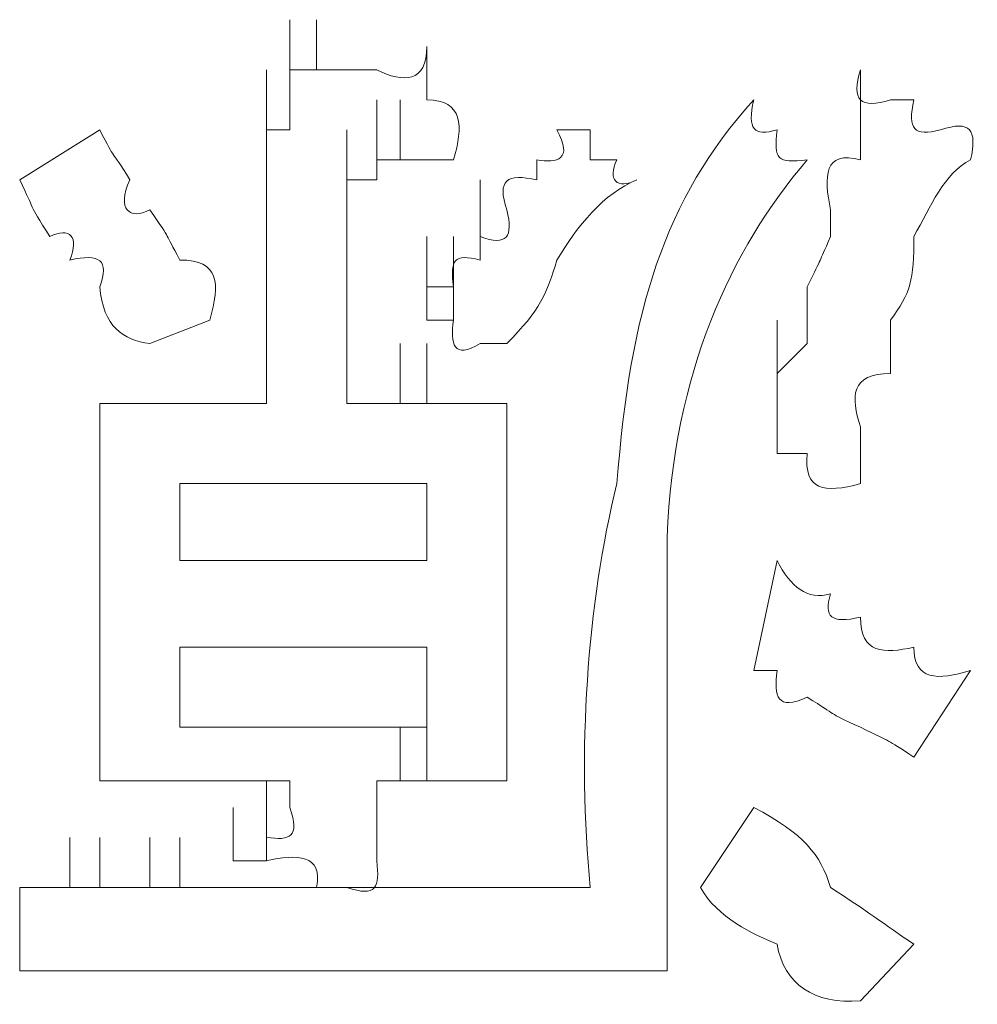
# Model space of a CAD drawing. Units: inches. Extents: x -1547 to 1496, y -1306 to 500.
# Drawn here: x -1079 to -1076, y -626 to -623 of the extents above; entities that cross this region are included whole.
import ezdxf

# ---------------------------------------------------------------- set-up
doc = ezdxf.new("R2010")
doc.units = ezdxf.units.IN
doc.header["$MEASUREMENT"] = 0
doc.layers.add('图层 1', color=7, linetype='Continuous')

msp = doc.modelspace()

# ---------------------------------------------------------------- linework, layer by layer
at = {"layer": '图层 1', "color": 7, "lineweight": 0}
for points in [[(-1078.4145, -622.8415), (-1078.4145, -622.6631)], [(-1078.4145, -622.8415), (-1078.4145, -622.6631)], [(-1078.3193, -622.8415), (-1078.3193, -622.6631)], [(-1078.3193, -622.8415), (-1078.3193, -622.6631)], [(-1078.3193, -622.8415), (-1078.3193, -622.6631)], [(-1078.3193, -622.8415), (-1078.3193, -622.6631)], [(-1078.3193, -622.8415), (-1078.3193, -622.6631)], [(-1078.3193, -622.8415), (-1078.3193, -622.6631)], [(-1078.3193, -622.8415), (-1078.3193, -622.6631)], [(-1078.3193, -622.8415), (-1078.3193, -622.6631)], [(-1078.3193, -622.8415), (-1078.3193, -622.6631)], [(-1078.3193, -622.8415), (-1078.3193, -622.6631)], [(-1078.3193, -622.8415), (-1078.3193, -622.6631)], [(-1078.3193, -622.8415), (-1078.3193, -622.6631)], [(-1078.3193, -622.8415), (-1078.3193, -622.6631)], [(-1078.3193, -622.8415), (-1078.3193, -622.6631)], [(-1078.3193, -622.8415), (-1078.3193, -622.6631)], [(-1078.3193, -622.8415), (-1078.3193, -622.6631)], [(-1078.3193, -622.8415), (-1078.3193, -622.6631)], [(-1078.3193, -622.8415), (-1078.3193, -622.6631)], [(-1078.4145, -622.9486), (-1078.4145, -622.7582)], [(-1078.4145, -622.9486), (-1078.4145, -622.7582)], [(-1078.4145, -622.9486), (-1078.4145, -622.7582)], [(-1078.4145, -622.9486), (-1078.4145, -622.7582)], [(-1078.4145, -622.9486), (-1078.4145, -622.7582)], [(-1078.4145, -622.9486), (-1078.4145, -622.7582)], [(-1078.4145, -622.9486), (-1078.4145, -622.7582)], [(-1078.4145, -622.9486), (-1078.4145, -622.7582)], [(-1078.4145, -622.9486), (-1078.4145, -622.7582)], [(-1078.4145, -622.9486), (-1078.4145, -622.7582)], [(-1078.4145, -622.9486), (-1078.4145, -622.7582)], [(-1078.4145, -622.9486), (-1078.4145, -622.7582)], [(-1078.4145, -622.9486), (-1078.4145, -622.7582)], [(-1078.4145, -622.9486), (-1078.4145, -622.7582)], [(-1078.4145, -622.9486), (-1078.4145, -622.7582)], [(-1078.4145, -622.9486), (-1078.4145, -622.7582)], [(-1078.4145, -622.9486), (-1078.4145, -622.7582)], [(-1078.4145, -622.9486), (-1078.4145, -622.7582)], [(-1078.4145, -622.9486), (-1078.4145, -622.7582)], [(-1078.4145, -622.9486), (-1078.4145, -622.7582)], [(-1078.4145, -622.9486), (-1078.4145, -622.7582)], [(-1078.4145, -622.9486), (-1078.4145, -622.7582)], [(-1078.4145, -622.9486), (-1078.4145, -622.7582)], [(-1078.4145, -622.9486), (-1078.4145, -622.7582)], [(-1078.4145, -622.9486), (-1078.4145, -622.7582)], [(-1078.4145, -622.9486), (-1078.4145, -622.7582)], [(-1078.4145, -622.9486), (-1078.4145, -622.7582)], [(-1078.4145, -622.9486), (-1078.4145, -622.7582)], [(-1078.4145, -622.9486), (-1078.4145, -622.7582)], [(-1078.4145, -622.9486), (-1078.4145, -622.7582)], [(-1078.4145, -622.9486), (-1078.4145, -622.7582)], [(-1078.4145, -622.9486), (-1078.4145, -622.7582)], [(-1078.4977, -623.0557), (-1078.4977, -622.8415)], [(-1078.4977, -623.0557), (-1078.4977, -622.8415)], [(-1078.4977, -623.0557), (-1078.4977, -622.8415)], [(-1078.4977, -623.0557), (-1078.4977, -622.8415)], [(-1078.4977, -623.0557), (-1078.4977, -622.8415)], [(-1078.4977, -623.0557), (-1078.4977, -622.8415)], [(-1078.4977, -623.0557), (-1078.4977, -622.8415)], [(-1078.4977, -623.0557), (-1078.4977, -622.8415)], [(-1078.4145, -623.0557), (-1078.4145, -622.8415)], [(-1078.4145, -623.0557), (-1078.4145, -622.8415)], [(-1078.4145, -623.0557), (-1078.4145, -622.8415)], [(-1078.4145, -623.0557), (-1078.4145, -622.8415)], [(-1078.4145, -623.0557), (-1078.4145, -622.8415)], [(-1078.4145, -623.0557), (-1078.4145, -622.8415)], [(-1078.4145, -623.0557), (-1078.4145, -622.8415)], [(-1078.4145, -623.0557), (-1078.4145, -622.8415)], [(-1078.4145, -622.9486), (-1078.4145, -622.8415)], [(-1078.4145, -622.8415), (-1078.3193, -622.8415)], [(-1078.4977, -623.1628), (-1078.4977, -622.9486)], [(-1078.4977, -623.1628), (-1078.4977, -622.9486)], [(-1078.4977, -623.1628), (-1078.4977, -622.9486)], [(-1078.4145, -623.0557), (-1078.4145, -622.9486)], [(-1078.1051, -623.1628), (-1078.1051, -622.9486)], [(-1078.1051, -623.1628), (-1078.1051, -622.9486)], [(-1078.1051, -623.1628), (-1078.1051, -622.9486)], [(-1078.1051, -623.1628), (-1078.1051, -622.9486)], [(-1078.1051, -623.1628), (-1078.1051, -622.9486)], [(-1078.1051, -623.1628), (-1078.1051, -622.9486)], [(-1078.1051, -623.1628), (-1078.1051, -622.9486)], [(-1078.1051, -623.1628), (-1078.1051, -622.9486)], [(-1078.1051, -623.1628), (-1078.1051, -622.9486)], [(-1078.1051, -623.1628), (-1078.1051, -622.9486)], [(-1078.1051, -623.1628), (-1078.1051, -622.9486)], [(-1078.1051, -623.1628), (-1078.1051, -622.9486)], [(-1078.1051, -623.1628), (-1078.1051, -622.9486)], [(-1078.1051, -623.1628), (-1078.1051, -622.9486)], [(-1078.1051, -623.1628), (-1078.1051, -622.9486)], [(-1078.1051, -623.1628), (-1078.1051, -622.9486)], [(-1078.1051, -623.1628), (-1078.1051, -622.9486)], [(-1078.1051, -623.1628), (-1078.1051, -622.9486)], [(-1078.1051, -623.1628), (-1078.1051, -622.9486)], [(-1078.1051, -623.1628), (-1078.1051, -622.9486)], [(-1078.1051, -623.1628), (-1078.1051, -622.9486)], [(-1078.1051, -623.1628), (-1078.1051, -622.9486)], [(-1078.1051, -623.1628), (-1078.1051, -622.9486)], [(-1078.1051, -623.1628), (-1078.1051, -622.9486)], [(-1078.1051, -623.1628), (-1078.1051, -622.9486)], [(-1078.1051, -623.1628), (-1078.1051, -622.9486)], [(-1078.1051, -623.1628), (-1078.1051, -622.9486)], [(-1078.0218, -623.1628), (-1078.0218, -622.9486)], [(-1078.0218, -623.1628), (-1078.0218, -622.9486)], [(-1078.0218, -623.1628), (-1078.0218, -622.9486)], [(-1078.0218, -623.1628), (-1078.0218, -622.9486)], [(-1078.0218, -623.1628), (-1078.0218, -622.9486)], [(-1078.0218, -623.1628), (-1078.0218, -622.9486)], [(-1078.0218, -623.1628), (-1078.0218, -622.9486)], [(-1078.0218, -623.1628), (-1078.0218, -622.9486)], [(-1078.0218, -623.1628), (-1078.0218, -622.9486)], [(-1078.0218, -623.1628), (-1078.0218, -622.9486)], [(-1078.0218, -623.1628), (-1078.0218, -622.9486)], [(-1078.0218, -623.1628), (-1078.0218, -622.9486)], [(-1078.0218, -623.1628), (-1078.0218, -622.9486)], [(-1078.0218, -623.1628), (-1078.0218, -622.9486)], [(-1078.0218, -623.1628), (-1078.0218, -622.9486)], [(-1078.0218, -623.1628), (-1078.0218, -622.9486)], [(-1076.2728, -622.9486), (-1076.1896, -622.9486)], [(-1079.3782, -623.2341), (-1079.0926, -623.0557)], [(-1078.4977, -623.1628), (-1078.4977, -623.0557)], [(-1078.4977, -623.0557), (-1078.4145, -623.0557)], [(-1078.2122, -623.2341), (-1078.2122, -623.0557)], [(-1078.2122, -623.2341), (-1078.2122, -623.0557)], [(-1078.2122, -623.2341), (-1078.2122, -623.0557)], [(-1078.2122, -623.2341), (-1078.2122, -623.0557)], [(-1078.2122, -623.2341), (-1078.2122, -623.0557)], [(-1078.2122, -623.2341), (-1078.2122, -623.0557)], [(-1078.2122, -623.2341), (-1078.2122, -623.0557)], [(-1078.2122, -623.2341), (-1078.2122, -623.0557)], [(-1078.1051, -623.2341), (-1078.1051, -623.0557)], [(-1078.1051, -623.2341), (-1078.1051, -623.0557)], [(-1078.1051, -623.2341), (-1078.1051, -623.0557)], [(-1078.1051, -623.2341), (-1078.1051, -623.0557)], [(-1078.1051, -623.2341), (-1078.1051, -623.0557)], [(-1078.1051, -623.2341), (-1078.1051, -623.0557)], [(-1078.1051, -623.2341), (-1078.1051, -623.0557)], [(-1078.1051, -623.2341), (-1078.1051, -623.0557)], [(-1078.1051, -623.2341), (-1078.1051, -623.0557)], [(-1078.1051, -623.2341), (-1078.1051, -623.0557)], [(-1078.1051, -623.2341), (-1078.1051, -623.0557)], [(-1078.1051, -623.2341), (-1078.1051, -623.0557)], [(-1078.1051, -623.2341), (-1078.1051, -623.0557)], [(-1078.1051, -623.2341), (-1078.1051, -623.0557)], [(-1077.4626, -623.0557), (-1077.3437, -623.0557)], [(-1077.3437, -623.0557), (-1077.3437, -623.1628)], [(-1078.4977, -623.1628), (-1078.4977, -624.0313)], [(-1078.2122, -623.3412), (-1078.2122, -623.1628)], [(-1078.0218, -623.1628), (-1078.1051, -623.1628)], [(-1078.1051, -623.1628), (-1078.1051, -623.2341)], [(-1077.9266, -623.1628), (-1078.0218, -623.1628)], [(-1077.8315, -623.1628), (-1077.9266, -623.1628)], [(-1077.534, -623.1628), (-1077.534, -623.2341)], [(-1077.3437, -623.1628), (-1077.2485, -623.1628)], [(-1078.2122, -623.2341), (-1078.2122, -623.3412)], [(-1078.1051, -623.2341), (-1078.2122, -623.2341)], [(-1077.7363, -623.4364), (-1077.7363, -623.2341)], [(-1078.2122, -623.3412), (-1078.2122, -624.0313)], [(-1076.487, -623.4364), (-1076.487, -623.3412)], [(-1077.9266, -623.6149), (-1077.9266, -623.4364)], [(-1077.9266, -623.6149), (-1077.9266, -623.4364)], [(-1077.9266, -623.6149), (-1077.9266, -623.4364)], [(-1077.9266, -623.6149), (-1077.9266, -623.4364)], [(-1077.9266, -623.6149), (-1077.9266, -623.4364)], [(-1077.9266, -623.6149), (-1077.9266, -623.4364)], [(-1077.9266, -623.6149), (-1077.9266, -623.4364)], [(-1077.9266, -623.6149), (-1077.9266, -623.4364)], [(-1077.9266, -623.6149), (-1077.9266, -623.4364)], [(-1077.9266, -623.6149), (-1077.9266, -623.4364)], [(-1077.9266, -623.6149), (-1077.9266, -623.4364)], [(-1077.9266, -623.6149), (-1077.9266, -623.4364)], [(-1077.9266, -623.6149), (-1077.9266, -623.4364)], [(-1077.9266, -623.6149), (-1077.9266, -623.4364)], [(-1077.9266, -623.6149), (-1077.9266, -623.4364)], [(-1077.9266, -623.6149), (-1077.9266, -623.4364)], [(-1077.9266, -623.6149), (-1077.9266, -623.4364)], [(-1077.9266, -623.6149), (-1077.9266, -623.4364)], [(-1077.9266, -623.6149), (-1077.9266, -623.4364)], [(-1077.9266, -623.6149), (-1077.9266, -623.4364)], [(-1077.9266, -623.6149), (-1077.9266, -623.4364)], [(-1077.9266, -623.6149), (-1077.9266, -623.4364)], [(-1077.9266, -623.6149), (-1077.9266, -623.4364)], [(-1077.9266, -623.6149), (-1077.9266, -623.4364)], [(-1077.9266, -623.6149), (-1077.9266, -623.4364)], [(-1077.9266, -623.6149), (-1077.9266, -623.4364)], [(-1077.9266, -623.6149), (-1077.9266, -623.4364)], [(-1077.9266, -623.6149), (-1077.9266, -623.4364)], [(-1077.9266, -623.6149), (-1077.9266, -623.4364)], [(-1077.9266, -623.6149), (-1077.9266, -623.4364)], [(-1077.9266, -623.6149), (-1077.9266, -623.4364)], [(-1077.9266, -623.6149), (-1077.9266, -623.4364)], [(-1077.9266, -623.6149), (-1077.9266, -623.4364)], [(-1077.9266, -623.6149), (-1077.9266, -623.4364)], [(-1077.9266, -623.6149), (-1077.9266, -623.4364)], [(-1077.9266, -623.6149), (-1077.9266, -623.4364)], [(-1077.9266, -623.6149), (-1077.9266, -623.4364)], [(-1077.9266, -623.6149), (-1077.9266, -623.4364)], [(-1077.9266, -623.6149), (-1077.9266, -623.4364)], [(-1077.9266, -623.6149), (-1077.9266, -623.4364)], [(-1077.9266, -623.6149), (-1077.9266, -623.4364)], [(-1077.9266, -623.6149), (-1077.9266, -623.4364)], [(-1077.9266, -623.6149), (-1077.9266, -623.4364)], [(-1077.9266, -623.6149), (-1077.9266, -623.4364)], [(-1077.8315, -623.6149), (-1077.8315, -623.4364)], [(-1077.8315, -623.6149), (-1077.8315, -623.4364)], [(-1077.8315, -623.6149), (-1077.8315, -623.4364)], [(-1077.8315, -623.6149), (-1077.8315, -623.4364)], [(-1077.8315, -623.6149), (-1077.8315, -623.4364)], [(-1077.7363, -623.5197), (-1077.7363, -623.4364)], [(-1077.9266, -623.7339), (-1077.9266, -623.5197)], [(-1077.9266, -623.7339), (-1077.9266, -623.5197)], [(-1077.9266, -623.7339), (-1077.9266, -623.5197)], [(-1077.9266, -623.7339), (-1077.9266, -623.5197)], [(-1077.9266, -623.7339), (-1077.9266, -623.5197)], [(-1077.9266, -623.7339), (-1077.9266, -623.5197)], [(-1077.9266, -623.7339), (-1077.9266, -623.5197)], [(-1077.9266, -623.7339), (-1077.9266, -623.5197)], [(-1077.9266, -623.7339), (-1077.9266, -623.5197)], [(-1077.9266, -623.7339), (-1077.9266, -623.5197)], [(-1077.9266, -623.7339), (-1077.9266, -623.5197)], [(-1077.9266, -623.7339), (-1077.9266, -623.5197)], [(-1077.9266, -623.7339), (-1077.9266, -623.5197)], [(-1077.9266, -623.7339), (-1077.9266, -623.5197)], [(-1077.9266, -623.7339), (-1077.9266, -623.5197)], [(-1077.9266, -623.7339), (-1077.9266, -623.5197)], [(-1077.9266, -623.7339), (-1077.9266, -623.5197)], [(-1077.9266, -623.7339), (-1077.9266, -623.5197)], [(-1077.9266, -623.7339), (-1077.9266, -623.5197)], [(-1077.9266, -623.7339), (-1077.9266, -623.5197)], [(-1077.9266, -623.7339), (-1077.9266, -623.5197)], [(-1077.9266, -623.7339), (-1077.9266, -623.5197)], [(-1077.9266, -623.7339), (-1077.9266, -623.5197)], [(-1077.9266, -623.7339), (-1077.9266, -623.5197)], [(-1077.9266, -623.7339), (-1077.9266, -623.5197)], [(-1077.9266, -623.7339), (-1077.9266, -623.5197)], [(-1077.9266, -623.7339), (-1077.9266, -623.5197)], [(-1077.9266, -623.7339), (-1077.9266, -623.5197)], [(-1077.9266, -623.7339), (-1077.9266, -623.5197)], [(-1077.9266, -623.7339), (-1077.9266, -623.5197)], [(-1077.9266, -623.7339), (-1077.9266, -623.5197)], [(-1077.9266, -623.7339), (-1077.9266, -623.5197)], [(-1077.9266, -623.7339), (-1077.9266, -623.5197)], [(-1077.9266, -623.7339), (-1077.9266, -623.5197)], [(-1077.9266, -623.7339), (-1077.9266, -623.5197)], [(-1077.9266, -623.7339), (-1077.9266, -623.5197)], [(-1077.9266, -623.7339), (-1077.9266, -623.5197)], [(-1077.9266, -623.7339), (-1077.9266, -623.5197)], [(-1077.9266, -623.7339), (-1077.9266, -623.5197)], [(-1077.9266, -623.7339), (-1077.9266, -623.5197)], [(-1077.9266, -623.7339), (-1077.9266, -623.5197)], [(-1077.9266, -623.7339), (-1077.9266, -623.5197)], [(-1077.9266, -623.7339), (-1077.9266, -623.5197)], [(-1077.9266, -623.7339), (-1077.9266, -623.5197)], [(-1077.9266, -623.7339), (-1077.9266, -623.5197)], [(-1077.9266, -623.7339), (-1077.9266, -623.5197)], [(-1077.9266, -623.7339), (-1077.9266, -623.5197)], [(-1077.9266, -623.7339), (-1077.9266, -623.5197)], [(-1077.9266, -623.7339), (-1077.9266, -623.5197)], [(-1077.9266, -623.7339), (-1077.9266, -623.5197)], [(-1077.9266, -623.7339), (-1077.9266, -623.5197)], [(-1077.9266, -623.7339), (-1077.9266, -623.5197)], [(-1077.9266, -623.7339), (-1077.9266, -623.5197)], [(-1077.9266, -623.7339), (-1077.9266, -623.5197)], [(-1077.9266, -623.7339), (-1077.9266, -623.5197)], [(-1077.9266, -623.7339), (-1077.9266, -623.5197)], [(-1077.9266, -623.7339), (-1077.9266, -623.5197)], [(-1077.9266, -623.7339), (-1077.9266, -623.5197)], [(-1077.9266, -623.7339), (-1077.9266, -623.5197)], [(-1077.9266, -623.7339), (-1077.9266, -623.5197)], [(-1077.9266, -623.7339), (-1077.9266, -623.5197)], [(-1077.9266, -623.7339), (-1077.9266, -623.5197)], [(-1077.9266, -623.7339), (-1077.9266, -623.5197)], [(-1077.9266, -623.7339), (-1077.9266, -623.5197)], [(-1077.9266, -623.7339), (-1077.9266, -623.5197)], [(-1077.9266, -623.7339), (-1077.9266, -623.5197)], [(-1077.9266, -623.7339), (-1077.9266, -623.5197)], [(-1077.9266, -623.7339), (-1077.9266, -623.5197)], [(-1077.8315, -623.7339), (-1077.8315, -623.5197)], [(-1077.9266, -623.7339), (-1077.9266, -623.6149)], [(-1077.9266, -623.6149), (-1077.8315, -623.6149)], [(-1076.5703, -623.7339), (-1076.5703, -623.6149)], [(-1078.9142, -623.8171), (-1078.7, -623.7339)], [(-1077.8315, -623.7339), (-1077.9266, -623.7339)], [(-1076.6774, -623.9242), (-1076.6774, -623.7339)], [(-1076.5703, -623.8171), (-1076.5703, -623.7339)], [(-1078.0218, -624.0313), (-1078.0218, -623.8171)], [(-1077.9266, -624.0313), (-1077.9266, -623.8171)], [(-1077.7363, -623.8171), (-1077.6411, -623.8171)], [(-1076.6774, -624.0313), (-1076.6774, -623.8171)], [(-1076.6774, -623.9242), (-1076.5703, -623.8171)], [(-1076.6774, -624.0313), (-1076.6774, -623.9242)], [(-1078.2122, -624.0313), (-1078.1051, -624.0313)], [(-1078.1051, -624.0313), (-1078.0218, -624.0313)], [(-1078.0218, -624.0313), (-1077.9266, -624.0313)], [(-1077.9266, -624.0313), (-1077.8315, -624.0313)], [(-1077.8315, -624.0313), (-1077.7363, -624.0313)], [(-1077.7363, -624.0313), (-1077.6411, -624.0313)], [(-1076.6774, -624.1146), (-1076.6774, -624.0313)], [(-1076.6774, -624.2098), (-1076.6774, -624.1146)], [(-1076.3799, -624.1146), (-1076.3799, -624.2098)], [(-1076.5703, -624.2098), (-1076.6774, -624.2098)], [(-1076.3799, -624.2098), (-1076.3799, -624.3169)], [(-1077.9266, -624.3169), (-1078.8071, -624.3169)], [(-1078.8071, -624.3169), (-1078.8071, -624.5905)], [(-1077.9266, -624.5905), (-1077.9266, -624.3169)], [(-1079.0926, -624.5072), (-1079.0926, -624.9831)], [(-1077.6411, -624.5072), (-1077.6411, -624.9831)], [(-1078.8071, -624.5905), (-1077.9266, -624.5905)], [(-1076.7607, -624.9831), (-1076.6774, -624.5905)], [(-1077.9266, -624.8999), (-1078.8071, -624.8999)], [(-1078.8071, -624.8999), (-1078.8071, -625.1854)], [(-1077.9266, -625.1854), (-1077.9266, -624.8999)], [(-1076.7607, -624.9831), (-1076.6774, -624.9831)], [(-1076.1896, -625.2925), (-1075.9873, -624.9831)], [(-1078.8071, -625.1854), (-1077.9266, -625.1854)], [(-1078.0218, -625.3758), (-1078.0218, -625.1854)], [(-1077.9266, -625.3758), (-1077.9266, -625.1854)], [(-1078.4977, -625.578), (-1078.4977, -625.3758)], [(-1078.4977, -625.578), (-1078.4977, -625.3758)], [(-1078.4977, -625.578), (-1078.4977, -625.3758)], [(-1078.4977, -625.578), (-1078.4977, -625.3758)], [(-1078.4977, -625.578), (-1078.4977, -625.3758)], [(-1078.4977, -625.578), (-1078.4977, -625.3758)], [(-1078.4977, -625.578), (-1078.4977, -625.3758)], [(-1078.4977, -625.578), (-1078.4977, -625.3758)], [(-1078.4977, -625.578), (-1078.4977, -625.3758)], [(-1078.4977, -625.578), (-1078.4977, -625.3758)], [(-1078.4977, -625.578), (-1078.4977, -625.3758)], [(-1078.4977, -625.578), (-1078.4977, -625.3758)], [(-1078.4977, -625.578), (-1078.4977, -625.3758)], [(-1078.4977, -625.578), (-1078.4977, -625.3758)], [(-1078.4977, -625.578), (-1078.4977, -625.3758)], [(-1078.4977, -625.578), (-1078.4977, -625.3758)], [(-1078.4977, -625.578), (-1078.4977, -625.3758)], [(-1078.4977, -625.578), (-1078.4977, -625.3758)], [(-1078.4977, -625.578), (-1078.4977, -625.3758)], [(-1078.4977, -625.578), (-1078.4977, -625.3758)], [(-1078.4977, -625.578), (-1078.4977, -625.3758)], [(-1078.4977, -625.578), (-1078.4977, -625.3758)], [(-1078.4977, -625.578), (-1078.4977, -625.3758)], [(-1078.4145, -625.471), (-1078.4145, -625.3758)], [(-1078.1051, -625.3758), (-1078.1051, -625.471)], [(-1078.1051, -625.3758), (-1078.0218, -625.3758)], [(-1078.0218, -625.3758), (-1077.9266, -625.3758)], [(-1077.9266, -625.3758), (-1077.8315, -625.3758)], [(-1077.7363, -625.3758), (-1077.8315, -625.3758)], [(-1077.6411, -625.3758), (-1077.7363, -625.3758)], [(-1078.6167, -625.6613), (-1078.6167, -625.471)], [(-1078.6167, -625.6613), (-1078.6167, -625.471)], [(-1078.6167, -625.6613), (-1078.6167, -625.471)], [(-1078.6167, -625.6613), (-1078.6167, -625.471)], [(-1078.6167, -625.6613), (-1078.6167, -625.471)], [(-1078.6167, -625.6613), (-1078.6167, -625.471)], [(-1078.6167, -625.6613), (-1078.6167, -625.471)], [(-1078.6167, -625.6613), (-1078.6167, -625.471)], [(-1078.6167, -625.6613), (-1078.6167, -625.471)], [(-1078.6167, -625.6613), (-1078.6167, -625.471)], [(-1078.6167, -625.6613), (-1078.6167, -625.471)], [(-1078.6167, -625.6613), (-1078.6167, -625.471)], [(-1078.6167, -625.6613), (-1078.6167, -625.471)], [(-1078.6167, -625.6613), (-1078.6167, -625.471)], [(-1078.6167, -625.6613), (-1078.6167, -625.471)], [(-1078.6167, -625.6613), (-1078.6167, -625.471)], [(-1078.6167, -625.6613), (-1078.6167, -625.471)], [(-1078.6167, -625.6613), (-1078.6167, -625.471)], [(-1078.6167, -625.6613), (-1078.6167, -625.471)], [(-1078.6167, -625.6613), (-1078.6167, -625.471)], [(-1078.6167, -625.6613), (-1078.6167, -625.471)], [(-1078.6167, -625.6613), (-1078.6167, -625.471)], [(-1078.6167, -625.6613), (-1078.6167, -625.471)], [(-1078.6167, -625.6613), (-1078.6167, -625.471)], [(-1078.6167, -625.6613), (-1078.6167, -625.471)], [(-1078.6167, -625.6613), (-1078.6167, -625.471)], [(-1078.6167, -625.6613), (-1078.6167, -625.471)], [(-1078.6167, -625.6613), (-1078.6167, -625.471)], [(-1078.6167, -625.6613), (-1078.6167, -625.471)], [(-1078.6167, -625.6613), (-1078.6167, -625.471)], [(-1078.6167, -625.6613), (-1078.6167, -625.471)], [(-1078.6167, -625.6613), (-1078.6167, -625.471)], [(-1078.6167, -625.6613), (-1078.6167, -625.471)], [(-1078.4977, -625.6613), (-1078.4977, -625.471)], [(-1078.4977, -625.6613), (-1078.4977, -625.471)], [(-1078.4977, -625.6613), (-1078.4977, -625.471)], [(-1078.4977, -625.6613), (-1078.4977, -625.471)], [(-1078.4977, -625.6613), (-1078.4977, -625.471)], [(-1078.4977, -625.6613), (-1078.4977, -625.471)], [(-1078.4977, -625.6613), (-1078.4977, -625.471)], [(-1078.4977, -625.6613), (-1078.4977, -625.471)], [(-1078.4977, -625.6613), (-1078.4977, -625.471)], [(-1078.4977, -625.6613), (-1078.4977, -625.471)], [(-1078.4977, -625.6613), (-1078.4977, -625.471)], [(-1078.4977, -625.6613), (-1078.4977, -625.471)], [(-1078.4977, -625.6613), (-1078.4977, -625.471)], [(-1078.4977, -625.6613), (-1078.4977, -625.471)], [(-1078.4977, -625.6613), (-1078.4977, -625.471)], [(-1078.4977, -625.6613), (-1078.4977, -625.471)], [(-1078.4977, -625.6613), (-1078.4977, -625.471)], [(-1078.4977, -625.6613), (-1078.4977, -625.471)], [(-1078.4977, -625.6613), (-1078.4977, -625.471)], [(-1078.4977, -625.6613), (-1078.4977, -625.471)], [(-1078.4977, -625.6613), (-1078.4977, -625.471)], [(-1078.4977, -625.6613), (-1078.4977, -625.471)], [(-1078.4977, -625.6613), (-1078.4977, -625.471)], [(-1078.4977, -625.6613), (-1078.4977, -625.471)], [(-1078.4977, -625.6613), (-1078.4977, -625.471)], [(-1078.4977, -625.6613), (-1078.4977, -625.471)], [(-1078.4977, -625.6613), (-1078.4977, -625.471)], [(-1078.4977, -625.6613), (-1078.4977, -625.471)], [(-1078.4977, -625.6613), (-1078.4977, -625.471)], [(-1078.4977, -625.6613), (-1078.4977, -625.471)], [(-1078.4977, -625.6613), (-1078.4977, -625.471)], [(-1078.4977, -625.6613), (-1078.4977, -625.471)], [(-1078.4977, -625.6613), (-1078.4977, -625.471)], [(-1078.4977, -625.6613), (-1078.4977, -625.471)], [(-1078.4977, -625.6613), (-1078.4977, -625.471)], [(-1078.4977, -625.6613), (-1078.4977, -625.471)], [(-1078.4977, -625.6613), (-1078.4977, -625.471)], [(-1078.4977, -625.6613), (-1078.4977, -625.471)], [(-1078.4977, -625.6613), (-1078.4977, -625.471)], [(-1078.4977, -625.6613), (-1078.4977, -625.471)], [(-1078.4977, -625.6613), (-1078.4977, -625.471)], [(-1078.4977, -625.6613), (-1078.4977, -625.471)], [(-1078.4977, -625.6613), (-1078.4977, -625.471)], [(-1078.4977, -625.6613), (-1078.4977, -625.471)], [(-1078.4977, -625.6613), (-1078.4977, -625.471)], [(-1078.4977, -625.6613), (-1078.4977, -625.471)], [(-1078.4977, -625.6613), (-1078.4977, -625.471)], [(-1078.4977, -625.6613), (-1078.4977, -625.471)], [(-1078.4977, -625.6613), (-1078.4977, -625.471)], [(-1078.4977, -625.6613), (-1078.4977, -625.471)], [(-1078.4977, -625.6613), (-1078.4977, -625.471)], [(-1078.4977, -625.6613), (-1078.4977, -625.471)], [(-1078.4977, -625.6613), (-1078.4977, -625.471)], [(-1078.4977, -625.6613), (-1078.4977, -625.471)], [(-1078.4977, -625.6613), (-1078.4977, -625.471)], [(-1078.4977, -625.6613), (-1078.4977, -625.471)], [(-1078.4977, -625.6613), (-1078.4977, -625.471)], [(-1078.4977, -625.6613), (-1078.4977, -625.471)], [(-1078.4977, -625.6613), (-1078.4977, -625.471)], [(-1078.4977, -625.6613), (-1078.4977, -625.471)], [(-1078.4977, -625.6613), (-1078.4977, -625.471)], [(-1078.4977, -625.6613), (-1078.4977, -625.471)], [(-1078.4977, -625.6613), (-1078.4977, -625.471)], [(-1078.4977, -625.6613), (-1078.4977, -625.471)], [(-1078.4977, -625.6613), (-1078.4977, -625.471)], [(-1078.4977, -625.6613), (-1078.4977, -625.471)], [(-1078.4977, -625.6613), (-1078.4977, -625.471)], [(-1078.4977, -625.6613), (-1078.4977, -625.471)], [(-1078.4977, -625.6613), (-1078.4977, -625.471)], [(-1078.4977, -625.6613), (-1078.4977, -625.471)], [(-1078.4977, -625.6613), (-1078.4977, -625.471)], [(-1078.4977, -625.6613), (-1078.4977, -625.471)], [(-1078.4977, -625.6613), (-1078.4977, -625.471)], [(-1078.4977, -625.6613), (-1078.4977, -625.471)], [(-1078.4977, -625.6613), (-1078.4977, -625.471)], [(-1078.4977, -625.6613), (-1078.4977, -625.471)], [(-1078.4977, -625.6613), (-1078.4977, -625.471)], [(-1078.4977, -625.6613), (-1078.4977, -625.471)], [(-1078.4977, -625.6613), (-1078.4977, -625.471)], [(-1078.4977, -625.6613), (-1078.4977, -625.471)], [(-1078.4977, -625.6613), (-1078.4977, -625.471)], [(-1078.4977, -625.6613), (-1078.4977, -625.471)], [(-1078.4977, -625.6613), (-1078.4977, -625.471)], [(-1078.4977, -625.6613), (-1078.4977, -625.471)], [(-1078.4977, -625.6613), (-1078.4977, -625.471)], [(-1078.4977, -625.6613), (-1078.4977, -625.471)], [(-1078.4977, -625.6613), (-1078.4977, -625.471)], [(-1078.4977, -625.6613), (-1078.4977, -625.471)], [(-1078.4977, -625.6613), (-1078.4977, -625.471)], [(-1078.4977, -625.6613), (-1078.4977, -625.471)], [(-1078.4977, -625.6613), (-1078.4977, -625.471)], [(-1078.4977, -625.6613), (-1078.4977, -625.471)], [(-1078.4977, -625.6613), (-1078.4977, -625.471)], [(-1078.4977, -625.6613), (-1078.4977, -625.471)], [(-1078.4977, -625.6613), (-1078.4977, -625.471)], [(-1078.4977, -625.6613), (-1078.4977, -625.471)], [(-1078.4977, -625.6613), (-1078.4977, -625.471)], [(-1078.4977, -625.6613), (-1078.4977, -625.471)], [(-1078.4977, -625.6613), (-1078.4977, -625.471)], [(-1078.4977, -625.6613), (-1078.4977, -625.471)], [(-1078.4977, -625.6613), (-1078.4977, -625.471)], [(-1078.4977, -625.6613), (-1078.4977, -625.471)], [(-1078.4977, -625.6613), (-1078.4977, -625.471)], [(-1078.4977, -625.6613), (-1078.4977, -625.471)], [(-1078.4977, -625.6613), (-1078.4977, -625.471)], [(-1078.4977, -625.6613), (-1078.4977, -625.471)], [(-1078.4977, -625.6613), (-1078.4977, -625.471)], [(-1078.4977, -625.6613), (-1078.4977, -625.471)], [(-1078.4977, -625.6613), (-1078.4977, -625.471)], [(-1078.4977, -625.6613), (-1078.4977, -625.471)], [(-1078.4977, -625.6613), (-1078.4977, -625.471)], [(-1078.4977, -625.6613), (-1078.4977, -625.471)], [(-1078.4977, -625.6613), (-1078.4977, -625.471)], [(-1078.4977, -625.6613), (-1078.4977, -625.471)], [(-1078.4977, -625.6613), (-1078.4977, -625.471)], [(-1078.4977, -625.6613), (-1078.4977, -625.471)], [(-1078.4977, -625.6613), (-1078.4977, -625.471)], [(-1078.4977, -625.6613), (-1078.4977, -625.471)], [(-1078.4977, -625.6613), (-1078.4977, -625.471)], [(-1078.4977, -625.6613), (-1078.4977, -625.471)], [(-1078.4977, -625.6613), (-1078.4977, -625.471)], [(-1078.4977, -625.6613), (-1078.4977, -625.471)], [(-1078.4977, -625.6613), (-1078.4977, -625.471)], [(-1078.4977, -625.6613), (-1078.4977, -625.471)], [(-1078.4977, -625.6613), (-1078.4977, -625.471)], [(-1078.4977, -625.6613), (-1078.4977, -625.471)], [(-1078.4977, -625.6613), (-1078.4977, -625.471)], [(-1078.4977, -625.6613), (-1078.4977, -625.471)], [(-1078.4977, -625.6613), (-1078.4977, -625.471)], [(-1078.4977, -625.6613), (-1078.4977, -625.471)], [(-1078.4977, -625.6613), (-1078.4977, -625.471)], [(-1078.4977, -625.6613), (-1078.4977, -625.471)], [(-1078.4977, -625.6613), (-1078.4977, -625.471)], [(-1078.4977, -625.6613), (-1078.4977, -625.471)], [(-1078.4977, -625.6613), (-1078.4977, -625.471)], [(-1078.4977, -625.6613), (-1078.4977, -625.471)], [(-1078.4977, -625.6613), (-1078.4977, -625.471)], [(-1078.4977, -625.6613), (-1078.4977, -625.471)], [(-1078.4977, -625.6613), (-1078.4977, -625.471)], [(-1078.4977, -625.6613), (-1078.4977, -625.471)], [(-1078.4977, -625.6613), (-1078.4977, -625.471)], [(-1078.4977, -625.6613), (-1078.4977, -625.471)], [(-1078.4977, -625.6613), (-1078.4977, -625.471)], [(-1078.4977, -625.6613), (-1078.4977, -625.471)], [(-1078.4977, -625.6613), (-1078.4977, -625.471)], [(-1078.4977, -625.6613), (-1078.4977, -625.471)], [(-1078.4977, -625.6613), (-1078.4977, -625.471)], [(-1078.4977, -625.6613), (-1078.4977, -625.471)], [(-1078.4977, -625.6613), (-1078.4977, -625.471)], [(-1078.4977, -625.6613), (-1078.4977, -625.471)], [(-1078.4977, -625.6613), (-1078.4977, -625.471)], [(-1078.4977, -625.6613), (-1078.4977, -625.471)], [(-1078.4977, -625.6613), (-1078.4977, -625.471)], [(-1078.4977, -625.6613), (-1078.4977, -625.471)], [(-1078.4977, -625.6613), (-1078.4977, -625.471)], [(-1078.4977, -625.6613), (-1078.4977, -625.471)], [(-1078.4977, -625.6613), (-1078.4977, -625.471)], [(-1078.4977, -625.6613), (-1078.4977, -625.471)], [(-1078.4977, -625.6613), (-1078.4977, -625.471)], [(-1078.4977, -625.6613), (-1078.4977, -625.471)], [(-1078.4977, -625.6613), (-1078.4977, -625.471)], [(-1078.4977, -625.6613), (-1078.4977, -625.471)], [(-1078.4977, -625.6613), (-1078.4977, -625.471)], [(-1078.4977, -625.6613), (-1078.4977, -625.471)], [(-1078.4977, -625.6613), (-1078.4977, -625.471)], [(-1078.4977, -625.6613), (-1078.4977, -625.471)], [(-1078.4977, -625.6613), (-1078.4977, -625.471)], [(-1078.4977, -625.6613), (-1078.4977, -625.471)], [(-1078.4977, -625.6613), (-1078.4977, -625.471)], [(-1078.4977, -625.6613), (-1078.4977, -625.471)], [(-1078.4977, -625.6613), (-1078.4977, -625.471)], [(-1078.4977, -625.6613), (-1078.4977, -625.471)], [(-1078.4977, -625.6613), (-1078.4977, -625.471)], [(-1078.4977, -625.6613), (-1078.4977, -625.471)], [(-1078.4977, -625.6613), (-1078.4977, -625.471)], [(-1078.4977, -625.6613), (-1078.4977, -625.471)], [(-1078.4977, -625.6613), (-1078.4977, -625.471)], [(-1078.4977, -625.6613), (-1078.4977, -625.471)], [(-1078.1051, -625.6613), (-1078.1051, -625.471)], [(-1076.951, -625.7565), (-1076.7607, -625.471)], [(-1079.1997, -625.7565), (-1079.1997, -625.578)], [(-1079.0926, -625.7565), (-1079.0926, -625.578)], [(-1078.9142, -625.7565), (-1078.9142, -625.578)], [(-1078.8071, -625.7565), (-1078.8071, -625.578)], [(-1078.4977, -625.578), (-1078.4977, -625.6613)], [(-1078.4977, -625.6613), (-1078.6167, -625.6613)], [(-1078.6167, -625.6613), (-1078.4977, -625.6613)], [(-1079.3782, -625.7565), (-1079.2711, -625.7565)], [(-1079.3782, -625.7565), (-1079.3782, -626.0539)], [(-1079.2711, -625.7565), (-1079.1997, -625.7565)], [(-1079.1997, -625.7565), (-1079.0926, -625.7565)], [(-1079.0926, -625.7565), (-1078.9856, -625.7565)], [(-1078.9856, -625.7565), (-1078.9142, -625.7565)], [(-1078.9142, -625.7565), (-1078.8071, -625.7565)], [(-1078.2122, -625.7565), (-1078.3193, -625.7565)], [(-1078.2122, -625.7565), (-1077.3437, -625.7565)], [(-1076.3799, -626.161), (-1076.1896, -625.9588)]]:
    msp.add_lwpolyline(points, dxfattribs=at)
for points in [[(-1077.9266, -622.7582), (-1077.9266, -622.8891), (-1078.0099, -622.8891), (-1078.1051, -622.8415)], [(-1077.9266, -622.7582), (-1077.9266, -622.8177), (-1077.9266, -622.8891), (-1077.9266, -622.9486)], [(-1078.1051, -622.8415), (-1078.1765, -622.8415), (-1078.236, -622.8415), (-1078.3193, -622.8415)], [(-1076.3799, -622.8415), (-1076.4156, -622.9486), (-1076.3799, -622.9843), (-1076.2728, -622.9486)], [(-1076.3799, -623.1628), (-1076.3799, -623.0557), (-1076.3799, -622.9486), (-1076.3799, -622.8415)], [(-1077.9266, -622.9486), (-1077.7958, -622.9486), (-1077.7958, -623.0438), (-1077.8315, -623.1628)], [(-1076.7607, -622.9486), (-1077.0819, -623.3055), (-1077.2009, -623.6982), (-1077.2485, -624.3169)], [(-1076.7607, -622.9486), (-1076.7845, -623.0557), (-1076.7607, -623.0795), (-1076.6774, -623.0557)], [(-1076.1896, -622.9486), (-1076.2134, -623.0557), (-1076.1896, -623.0795), (-1076.0944, -623.0557)], [(-1076.0944, -623.0557), (-1075.9873, -623.02), (-1075.9635, -623.0557), (-1075.9873, -623.1628)], [(-1079.0926, -623.0557), (-1079.0332, -623.1747), (-1079.0569, -623.1152), (-1078.9856, -623.2341)], [(-1077.4626, -623.0557), (-1077.4031, -623.1628), (-1077.4626, -623.1747), (-1077.534, -623.1628)], [(-1076.6774, -623.0557), (-1076.6893, -623.1628), (-1076.6774, -623.1747), (-1076.5703, -623.1628)], [(-1076.487, -623.3412), (-1076.5108, -623.2223), (-1076.5108, -623.1271), (-1076.3799, -623.1628)], [(-1077.2485, -623.1628), (-1077.2842, -623.2341), (-1077.2485, -623.2698), (-1077.1771, -623.2341)], [(-1076.5703, -623.1628), (-1076.8439, -623.484), (-1077.0462, -623.9242), (-1077.07, -624.5072)], [(-1075.9873, -623.1628), (-1076.0825, -623.2104), (-1076.1301, -623.3293), (-1076.1896, -623.4364)], [(-1077.534, -623.2341), (-1077.6411, -623.2104), (-1077.6768, -623.2341), (-1077.6411, -623.3412)], [(-1079.2711, -623.4364), (-1079.3544, -623.3055), (-1079.3187, -623.3531), (-1079.3782, -623.2341)], [(-1078.9856, -623.2341), (-1079.0332, -623.3412), (-1078.9856, -623.3769), (-1078.9142, -623.3412)], [(-1077.1771, -623.2341), (-1077.2961, -623.2817), (-1077.3912, -623.4007), (-1077.4626, -623.5197)], [(-1078.9142, -623.3412), (-1078.8309, -623.4602), (-1078.8666, -623.4126), (-1078.8071, -623.5197)], [(-1077.7363, -623.4364), (-1077.6411, -623.4721), (-1077.6173, -623.4364), (-1077.6411, -623.3412)], [(-1079.1997, -623.5197), (-1079.164, -623.4364), (-1079.1997, -623.4007), (-1079.2711, -623.4364)], [(-1076.5703, -623.6149), (-1076.5108, -623.4959), (-1076.5346, -623.5435), (-1076.487, -623.4364)], [(-1076.1896, -623.4364), (-1076.1896, -623.5911), (-1076.2015, -623.6387), (-1076.2728, -623.7339)], [(-1079.0926, -623.6149), (-1079.0569, -623.5197), (-1079.0926, -623.4959), (-1079.1997, -623.5197)], [(-1078.8071, -623.5197), (-1078.6643, -623.5197), (-1078.6643, -623.603), (-1078.7, -623.7339)], [(-1077.8315, -623.6149), (-1077.8434, -623.5197), (-1077.8315, -623.4959), (-1077.7363, -623.5197)], [(-1077.4626, -623.5197), (-1077.4983, -623.6387), (-1077.5221, -623.6982), (-1077.6411, -623.8171)], [(-1078.9142, -623.8171), (-1079.0094, -623.8052), (-1079.0807, -623.7577), (-1079.0926, -623.6149)], [(-1077.7363, -623.8171), (-1077.8315, -623.8766), (-1077.8434, -623.8171), (-1077.8315, -623.7339)], [(-1076.2728, -623.7339), (-1076.2728, -623.7933), (-1076.2728, -623.8766), (-1076.2728, -623.9242)], [(-1076.2728, -623.9242), (-1076.4156, -623.9242), (-1076.4156, -624.0075), (-1076.3799, -624.1146)], [(-1079.0926, -624.3169), (-1079.0926, -624.2217), (-1079.0926, -624.1146), (-1079.0926, -624.0313)], [(-1079.0926, -624.0313), (-1079.0094, -624.0313), (-1078.9142, -624.0313), (-1078.8071, -624.0313)], [(-1078.4977, -624.0313), (-1078.6167, -624.0313), (-1078.7, -624.0313), (-1078.8071, -624.0313)], [(-1077.6411, -624.0313), (-1077.6411, -624.1146), (-1077.6411, -624.2217), (-1077.6411, -624.3169)], [(-1076.3799, -624.3169), (-1076.5108, -624.3525), (-1076.5822, -624.3407), (-1076.5703, -624.2098)], [(-1079.0926, -624.5072), (-1079.0926, -624.4477), (-1079.0926, -624.3763), (-1079.0926, -624.3169)], [(-1077.6411, -624.3169), (-1077.6411, -624.3763), (-1077.6411, -624.4477), (-1077.6411, -624.5072)], [(-1077.2485, -624.3169), (-1077.3555, -624.7452), (-1077.3912, -625.2806), (-1077.3437, -625.7565)], [(-1077.07, -624.5072), (-1077.07, -625.0188), (-1077.07, -625.5304), (-1077.07, -626.0539)], [(-1076.6774, -624.5905), (-1076.6298, -624.6857), (-1076.5703, -624.7333), (-1076.487, -624.7095)], [(-1076.487, -624.7095), (-1076.5108, -624.7928), (-1076.487, -624.8166), (-1076.3799, -624.7928)], [(-1076.3799, -624.7928), (-1076.3799, -624.9236), (-1076.2966, -624.9236), (-1076.1896, -624.8999)], [(-1076.1896, -624.8999), (-1076.1896, -625.0188), (-1076.1063, -625.0188), (-1075.9873, -624.9831)], [(-1079.0926, -625.1854), (-1079.0926, -625.1259), (-1079.0926, -625.0426), (-1079.0926, -624.9831)], [(-1077.6411, -624.9831), (-1077.6411, -625.0426), (-1077.6411, -625.1259), (-1077.6411, -625.1854)], [(-1076.6774, -624.9831), (-1076.6893, -625.0783), (-1076.6774, -625.1259), (-1076.5703, -625.0783)], [(-1076.5703, -625.0783), (-1076.4513, -625.1497), (-1076.5108, -625.1259), (-1076.3799, -625.1854)], [(-1079.0926, -625.3758), (-1079.0926, -625.3282), (-1079.0926, -625.2568), (-1079.0926, -625.1854)], [(-1077.6411, -625.1854), (-1077.6411, -625.2568), (-1077.6411, -625.3282), (-1077.6411, -625.3758)], [(-1076.3799, -625.1854), (-1076.2609, -625.2449), (-1076.2966, -625.2211), (-1076.1896, -625.2925)], [(-1078.7, -625.3758), (-1078.8309, -625.3758), (-1078.9618, -625.3758), (-1079.0926, -625.3758)], [(-1078.7, -625.3758), (-1078.6167, -625.3758), (-1078.4977, -625.3758), (-1078.4145, -625.3758)], [(-1078.4977, -625.578), (-1078.4145, -625.5899), (-1078.3788, -625.578), (-1078.4145, -625.471)], [(-1078.1051, -625.471), (-1078.1051, -625.5304), (-1078.1051, -625.6137), (-1078.1051, -625.6613)], [(-1076.7607, -625.471), (-1076.5822, -625.5661), (-1076.5227, -625.6375), (-1076.487, -625.7565)], [(-1078.3193, -625.7565), (-1078.2955, -625.6375), (-1078.3907, -625.6375), (-1078.4977, -625.6613)], [(-1078.1051, -625.6613), (-1078.0932, -625.7565), (-1078.1051, -625.7922), (-1078.2122, -625.7565)], [(-1078.8071, -625.7565), (-1078.7, -625.7565), (-1078.6167, -625.7565), (-1078.4977, -625.7565)], [(-1078.4977, -625.7565), (-1078.4145, -625.7565), (-1078.3193, -625.7565), (-1078.2122, -625.7565)], [(-1076.951, -625.7565), (-1076.8915, -625.8636), (-1076.7607, -625.9231), (-1076.6774, -625.9588)], [(-1076.487, -625.7565), (-1076.3561, -625.8398), (-1076.2966, -625.8874), (-1076.1896, -625.9588)], [(-1076.6774, -625.9588), (-1076.6536, -626.1015), (-1076.5465, -626.1729), (-1076.3799, -626.161)], [(-1078.2122, -626.0539), (-1078.6167, -626.0539), (-1078.9856, -626.0539), (-1079.3782, -626.0539)], [(-1077.07, -626.0539), (-1077.4626, -626.0539), (-1077.8315, -626.0539), (-1078.2122, -626.0539)]]:
    msp.add_open_spline(points, degree=3, dxfattribs=at)

doc.saveas('drawing.dxf')
